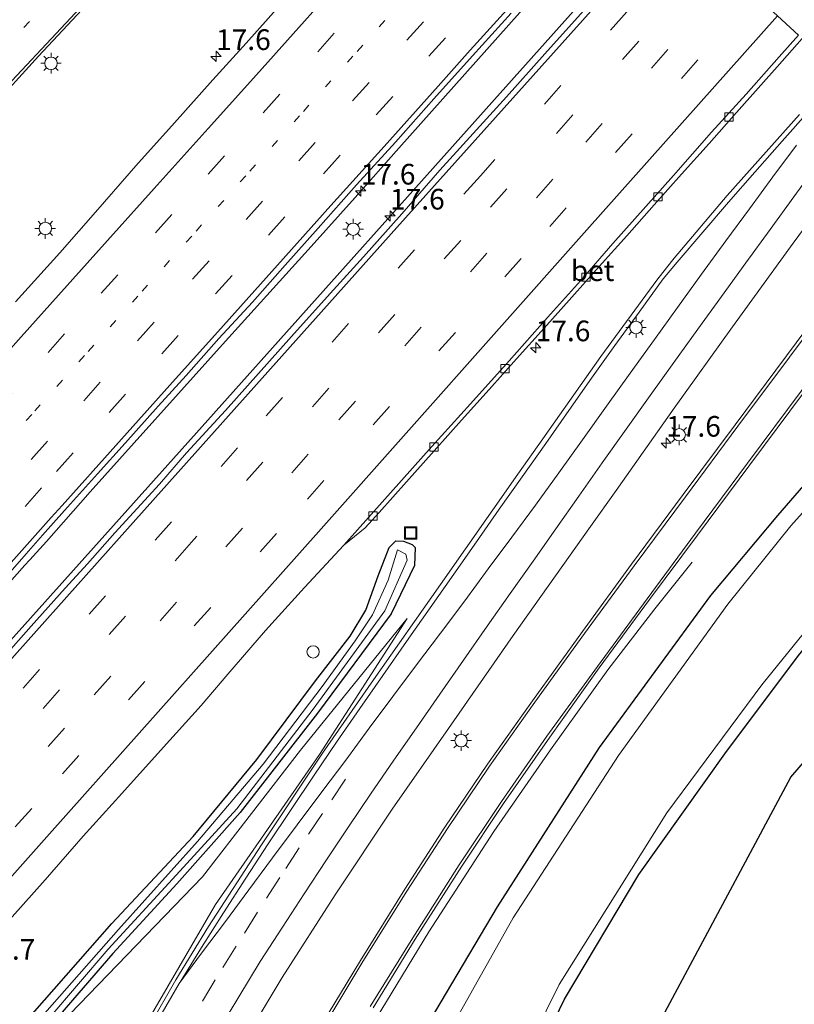
# Model space of a CAD drawing. Units: metres. Extents: x 100000 to 107421, y 468750 to 475003.
# Drawn here: x 105354 to 105448, y 472844 to 472964 of the extents above; entities that cross this region are included whole.
import ezdxf
from ezdxf.enums import TextEntityAlignment as Align

# ---------------------------------------------------------------- set-up
doc = ezdxf.new("R2010")
doc.units = ezdxf.units.M
doc.linetypes.add('VW-1-3_STREEP', pattern=[4, 1, -3])
doc.linetypes.add('VW-3-9_STREEP', pattern=[12, 3, -9])
doc.layers.get('0').update_dxf_attribs({"lineweight": 25})
for name, color, linetype, lineweight in [('B-ME-AM-KILOMETR-S-B1', 7, 'Continuous', 18), ('B-ME-BV-GELEIDECONSTRUCTIE-GELEIDERAIL-L-B1', 213, 'BV-GELEIDERAIL', 18), ('B-ME-GW-KRUINLIJN-L-B1', 93, 'Continuous', 18), ('B-ME-GW-TEENLIJN-L-B1', 93, 'Continuous', 18), ('B-ME-IE-GRASLAND-GV-B6', 93, 'Continuous', 18), ('B-ME-IE-GRONDWERKLIJN-GROND_INGERICHT-GV-B6', 253, 'Continuous', 18), ('B-ME-IE-HULPGEOMETRIE-L-B1', 53, 'Continuous', 18), ('B-ME-IE-INRICHTINGSELEMENT-S-B1', 253, 'Continuous', 18), ('B-ME-IE-MEUBILAIR_WEGMEUBILAIR-LICHTMAST-S-B1', 8, 'Continuous', 18), ('B-ME-OG-WATER-GV-B6', 153, 'Continuous', 18), ('B-ME-VH-VERH_SOORT-BETON-OVERIG-GV-B6', 8, 'IE-TERREINAFSCHEIDING-NATUURLIJK-HOUTWAL', 18), ('B-ME-VH-VERH_SOORT-BITUMEN-GV-B6', 8, 'IE-TERREINAFSCHEIDING-NATUURLIJK-HOUTWAL', 18), ('B-ME-VV-KOLK-S-B1', 8, 'Continuous', 18), ('B-ME-VW-MARKERING-13STREEP-045-L-B1', 255, 'VW-1-3_STREEP', 18), ('B-ME-VW-MARKERING-39STREEP-015-L-B1', 255, 'VW-3-9_STREEP', 18), ('B-ME-VW-MARKERING-STREEP-015-L-B1', 7, 'Continuous', 18)]:
    doc.layers.add(name, color=color, linetype=linetype, lineweight=lineweight)
doc.layers.add('B-ME-GW-INSTEEKWATERGANG-L-B1', color=10, linetype='Continuous')
doc.layers.add('B-ME-KG-KADASTRAAL-OPNAMEDTMGRENS-L-B1', color=10, linetype='Continuous')
doc.styles.add('NLCS-ISO', font='NLCS-ISO.TTF')
doc.linetypes.add('BV-GELEIDERAIL', pattern='A,10,-3,[108,NLCS.SHX,S=1,R=0,X=0,Y=0],-3', length=16)
doc.linetypes.add('IE-TERREINAFSCHEIDING-NATUURLIJK-HOUTWAL', pattern='A,7,-1.5,[67,NLCS.SHX,S=0.75,R=45,X=0,Y=0],-1.5,7,-1.5,[70,NLCS.SHX,S=0.75,R=0,X=0,Y=0],-1.5', length=20)

# ---------------------------------------------------------------- blocks, each defined once
blk = doc.blocks.new('hecto')
for p, q in [((0, 0.625), (-0.625, 0)), ((0, -0.625), (0, 0.625)), ((-0.625, 0), (0.625, 0)), ((0.625, 0), (0, -0.625))]:
    blk.add_line(p, q)
blk = doc.blocks.new('lantaarnpaal')
for p, q in [((0, 0.75), (0, 1.25)), ((-0.75, 0), (-1.25, 0)), ((-0.88, 0.88), (-0.53, 0.53)), ((0.53, 0.53), (0.88, 0.88)), ((0.75, 0), (1.25, 0)), ((-0.53, -0.53), (-0.88, -0.88)), ((0, -0.75), (0, -1.25)), ((0.53, -0.53), (0.88, -0.88))]:
    blk.add_line(p, q)
blk.add_circle((0, 0), 0.75)
blk = doc.blocks.new('kolk')
blk.add_lwpolyline([(-0.5, -0.5), (0.5, -0.5), (0.5, 0.5), (-0.5, 0.5)], close=True)
blk = doc.blocks.new('dtb')
blk.add_circle((0, 0), 0.75)
blk = doc.blocks.new('put')
for p, q in [((0.75, 0.75), (-0.75, 0.75)), ((-0.75, 0.75), (-0.75, -0.75)), ((0.75, -0.75), (0.75, 0.75)), ((-0.75, -0.75), (0.75, -0.75))]:
    blk.add_line(p, q)
blk.add_lwpolyline([(-0.625, 0.625), (0.625, 0.625), (0.625, -0.625), (-0.625, -0.625)], close=True)

msp = doc.modelspace()

# ---------------------------------------------------------------- linework, layer by layer
at = {"layer": 'B-ME-BV-GELEIDECONSTRUCTIE-GELEIDERAIL-L-B1'}
for points in [[(105181.6095, 472696.6931, -2.6467), (105197.6124, 472714.6137, -2.6589), (105226.1296, 472746.5784, -2.6683), (105257.97, 472782.0696, -2.6705), (105288.144, 472815.8722, -2.691), (105317.583, 472848.4828, -2.663), (105349.0568, 472883.7128, -2.6924), (105376.488, 472914.3037, -2.703), (105403.028, 472944.0148, -2.706), (105432.3209, 472976.8192, -2.6909)], [(105306.934, 472843.86, -2.825), (105312.273, 472849.819, -2.821), (105317.608, 472855.781, -2.824), (105322.949, 472861.737, -2.816), (105328.287, 472867.695, -2.814), (105333.615, 472873.662, -2.824), (105338.955, 472879.619, -2.819), (105344.299, 472885.573, -2.807), (105349.642, 472891.527, -2.798), (105354.98, 472897.485, -2.794), (105355.582, 472898.158, -2.795), (105357.596, 472900.381, -2.805), (105362.906, 472906.365, -2.8), (105368.248, 472912.32, -2.811), (105373.592, 472918.273, -2.813), (105378.933, 472924.229, -2.808), (105384.303, 472930.159, -2.824), (105389.671, 472936.091, -2.823), (105395, 472942.057, -2.832), (105400.321, 472948.032, -2.827), (105405.652, 472953.997, -2.83), (105410.981, 472959.963, -2.828), (105416.308, 472965.931, -2.825)], [(105360.9002, 472744.6665, -1.8585), (105361.304, 472746.565, -1.843), (105364.22, 472760.903, -2.05), (105367.443, 472773.752, -2.232), (105371.408, 472786.474, -2.377), (105376.308, 472800.177, -2.574), (105382.031, 472813.562, -2.722), (105389.107, 472827.844, -2.861), (105394.947, 472838.24, -2.91), (105403.947, 472853.064, -3.036), (105411.824, 472865.233, -3.113), (105418.659, 472875.11, -3.224), (105425.639, 472884.807, -3.313), (105431.339, 472892.214, -3.701), (105435.827, 472897.86, -4.244)]]:
    msp.add_polyline3d(points, dxfattribs=at)
at = {"layer": 'B-ME-GW-INSTEEKWATERGANG-L-B1'}
for points in [[(105359.796, 472541.404, -4.486), (105364.012, 472555.274, -4.299), (105365.457, 472565.263, -4.219), (105366.925, 472588.052, -4.302), (105366.12, 472629.248, -4.293), (105365.271, 472670.109, -4.434), (105364.762, 472700.83, -4.54), (105364.599, 472718.113, -4.358), (105365.801, 472726.017, -4.416), (105371.859, 472750.381, -4.714), (105377.448, 472772.005, -4.612), (105386.247, 472797.598, -4.819), (105395.834, 472823.284, -4.856), (105401.94, 472838.747, -4.53), (105412.249, 472856.094, -4.659), (105424.618, 472875.41, -4.56), (105438.087, 472893.821, -4.511), (105446.22, 472903.497, -4.822), (105475.4, 472937.139, -4.542)], [(105370.146, 472532.385, -5.074), (105372.131, 472536.614, -5.07), (105376.341, 472548.025, -5.107), (105378.308, 472557.736, -5.032), (105379.658, 472573.916, -5.104), (105380.229, 472590.312, -4.815), (105380.092, 472595.35, -4.833), (105378.942, 472637.556, -4.982), (105377.62, 472685.991, -5.103), (105376.714, 472708.689, -5.207), (105376.745, 472716.298, -5.118), (105378.116, 472725.287, -5.107), (105381.618, 472738.515, -5.179), (105388.732, 472762.946, -5.206), (105395.45, 472784.041, -4.994), (105403.872, 472807.902, -5.116), (105410.713, 472824.965, -4.951), (105420.368, 472844.9, -4.958), (105429.401, 472860.005, -5.092), (105439.994, 472874.907, -4.934), (105448.896, 472886.748, -4.861), (105458.782, 472898.605, -4.864), (105485.149, 472928.157, -4.811)], [(105355.916, 472843.133, -4.677), (105365.533, 472854.093, -4.646), (105375.401, 472864.628, -4.707), (105383.1, 472873.971, -4.681), (105390.211, 472883.472, -4.705), (105394.396, 472888.903, -4.622), (105396.321, 472892.051, -4.64), (105397.809, 472896.196, -4.603), (105399.132, 472899.647, -4.578), (105399.161, 472899.669, -4.576), (105399.952, 472900.461, -4.582), (105400.854, 472900.414, -4.639), (105401.931, 472900.018, -4.696), (105402.28, 472899.632, -4.674), (105402.194, 472897.436, -4.647), (105399.382, 472891.604, -4.651), (105390.451, 472879.564, -4.758), (105381.06, 472867.549, -4.766), (105373.387, 472858.89, -4.799), (105365.645, 472850.437, -4.794), (105358.472, 472842.145, -4.821)]]:
    msp.add_polyline3d(points, dxfattribs=at)
at = {"layer": 'B-ME-GW-KRUINLIJN-L-B1'}
msp.add_polyline3d([(105401.316, 472891.02, -4.109), (105390.674, 472874.562, -3.992), (105378.075, 472856.397, -3.795), (105367.89, 472838.897, -3.607), (105355.649, 472820.523, -3.552), (105350.343, 472803.457, -3.504), (105343.379, 472783.226, -3.142), (105338.955, 472763.877, -2.749), (105334.226, 472742.321, -2.594), (105332.503, 472725.263, -2.343), (105332.3, 472702.711, -2.106), (105331.999, 472677.398, -1.747), (105332.11, 472642.643, -1.134), (105331.338, 472636.581, -1.05), (105331.182, 472627.884, -0.85), (105331.367, 472621.805, -0.635)], dxfattribs=at)
at = {"layer": 'B-ME-GW-TEENLIJN-L-B1'}
msp.add_polyline3d([(105401.316, 472891.02, -4.109), (105388.405, 472875.08, -4.204), (105376.497, 472859.73, -4.226), (105359.319, 472841.946, -4.279), (105348.441, 472825.182, -4.329), (105337.049, 472806.84, -4.264), (105326.785, 472790.615, -4.209), (105312.741, 472765.641, -4.277), (105310.201, 472748.142, -4.24), (105308.099, 472726.67, -4.201), (105306.232, 472707.2, -4.075), (105306.228, 472680.803, -3.635), (105299.736, 472670.849, -3.557)], dxfattribs=at)
at = {"layer": 'B-ME-IE-GRASLAND-GV-B6'}
for points in [[(105266.2492, 472885.3247, -3.3954), (105270.6075, 472887.7759, -3.4213), (105274.9268, 472890.2947, -3.4569), (105279.228, 472892.8456, -3.4982), (105283.4776, 472895.485, -3.541), (105287.6235, 472898.2176, -3.5768), (105291.8069, 472900.9584, -3.6145), (105295.9082, 472903.818, -3.6495), (105300.0127, 472906.6736, -3.6893), (105304.0465, 472909.6321, -3.7064), (105307.9961, 472912.6409, -3.7182), (105311.9277, 472915.7305, -3.7394), (105315.7974, 472918.8972, -3.7458), (105323.4201, 472925.3765, -3.7678), (105330.7365, 472932.0814, -3.7783), (105337.8687, 472939.0598, -3.8159), (105344.8417, 472946.2282, -3.8678), (105351.6974, 472953.5082, -3.8813), (105353.095, 472955.245, -3.835), (105356.66, 472959.161, -3.867), (105363.67, 472966.7, -3.853)], [(105385.8, 472965.213, -3.913), (105381.792, 472960.749, -3.918), (105377.772, 472956.293, -3.92), (105373.118, 472951.065, -3.916), (105368.42, 472945.876, -3.917), (105363.831, 472940.59, -3.924), (105359.216, 472935.325, -3.911), (105353.863, 472929.381, -3.912)], [(105422.672, 472964.669, -3.403), (105417.996, 472959.459, -3.401), (105413.333, 472954.239, -3.405), (105409.309, 472949.787, -3.41), (105405.279, 472945.342, -3.416), (105400.669, 472940.074, -3.408), (105396.005, 472934.855, -3.408), (105391.977, 472930.408, -3.401), (105387.305, 472925.195, -3.413), (105383.293, 472920.733, -3.408), (105379.309, 472916.245, -3.412), (105374.576, 472911.087, -3.413), (105371.295, 472907.314, -3.408), (105365.899, 472901.407, -3.416), (105362.575, 472897.672, -3.407), (105359.874, 472894.721, -3.401), (105355.773, 472890.111, -3.393), (105351.125, 472884.876, -3.413)], [(105351.203, 472894.401, -3.503), (105355.134, 472898.885, -3.501), (105357.125, 472901.129, -3.495), (105359.783, 472904.118, -3.493), (105363.799, 472908.579, -3.502), (105367.144, 472912.294, -3.522), (105371.159, 472916.753, -3.52), (105374.52, 472920.455, -3.514), (105378.51, 472924.937, -3.523), (105382.562, 472929.362, -3.501), (105386.535, 472933.858, -3.519), (105390.54, 472938.326, -3.521), (105395.185, 472943.562, -3.525), (105399.879, 472948.756, -3.529), (105404.538, 472953.98, -3.539), (105409.21, 472959.191, -3.525), (105413.917, 472964.373, -3.526)], [(105352.127, 472853.394, -3.913), (105357.441, 472859.374, -3.919), (105362.05, 472864.643, -3.911), (105366.743, 472869.836, -3.918), (105371.409, 472875.054, -3.92), (105376.336, 472880.499, -3.916), (105379.593, 472884.294, -3.905), (105384.164, 472889.597, -3.899), (105388.859, 472894.789, -3.905), (105393.636, 472899.908, -3.911), (105396.233, 472902.011, -3.948), (105397.906, 472903.867, -3.905), (105401.24, 472907.594, -3.916), (105404.566, 472911.328, -3.932), (105407.908, 472915.045, -3.94), (105411.24, 472918.773, -3.949), (105414.574, 472922.5, -3.952), (105417.913, 472926.222, -3.941), (105421.248, 472929.947, -3.947), (105424.582, 472933.673, -3.953), (105427.909, 472937.405, -3.958), (105431.24, 472941.134, -3.96), (105434.566, 472944.867, -3.957), (105437.892, 472948.601, -3.96), (105441.219, 472952.334, -3.949), (105444.501, 472955.994, -3.949), (105446.155, 472957.868, -3.941), (105449.183, 472961.288, -3.934)], [(105448.832, 472952.094, -3.9), (105440.082, 472942.292, -3.86), (105433.662, 472934.673, -3.824), (105432.744, 472933.507, -3.824), (105431.555, 472932.018, -3.82), (105424.787, 472922.777, -3.815), (105417.736, 472912.811, -3.835), (105414.72, 472908.509, -3.833), (105405.363, 472895.138, -3.835), (105397.234, 472883.59, -3.835), (105391.049, 472874.725, -3.782), (105383.65, 472863.605, -3.706), (105377.247, 472853.704, -3.643), (105373.275, 472847.25, -3.582), (105366.886, 472836.109, -3.431)], [(105382.526, 472841.472, -4.016), (105386.163, 472847.55, -4.042), (105392.572, 472857.562, -4.058), (105399.494, 472867.929, -4.073), (105406.316, 472877.702, -4.085), (105414.168, 472888.979, -4.091), (105423.513, 472902.182, -4.091), (105426.636, 472906.558, -4.079), (105433.674, 472916.501, -4.077), (105440.729, 472926.388, -4.086), (105448.098, 472936.511, -4.1), (105455.145, 472946.059, -4.094)], [(105397.203, 472843.881, -3.756), (105402.27, 472852.182, -3.793), (105407.935, 472861.038, -3.832), (105413.002, 472868.64, -3.875), (105418.596, 472876.654, -3.948), (105424.556, 472885.04, -4.037), (105430.686, 472893.336, -4.098), (105436.494, 472901.147, -4.145), (105442.832, 472909.645, -4.191), (105449.323, 472918.381, -4.194), (105455.859, 472927.131, -4.208), (105463.543, 472937.434, -4.173), (105468.269, 472943.707, -4.158), (105475.4, 472937.139, -4.542), (105446.22, 472903.497, -4.822), (105438.087, 472893.821, -4.511), (105424.618, 472875.41, -4.56), (105412.249, 472856.094, -4.659), (105401.94, 472838.747, -4.53)], [(105365.271, 472670.109, -4.434), (105364.762, 472700.83, -4.54), (105364.599, 472718.113, -4.358), (105365.801, 472726.017, -4.416), (105371.859, 472750.381, -4.714), (105377.448, 472772.005, -4.612), (105386.247, 472797.598, -4.819), (105395.834, 472823.284, -4.856), (105401.94, 472838.747, -4.53), (105412.249, 472856.094, -4.659), (105424.618, 472875.41, -4.56), (105438.087, 472893.821, -4.511), (105446.22, 472903.497, -4.822), (105475.4, 472937.139, -4.542), (105477.445, 472935.255, -6.09)], [(105477.445, 472935.255, -6.09), (105475.014, 472932.59, -6.093), (105447.794, 472902.275, -6.234), (105440.156, 472892.764, -6.246), (105426.906, 472874.417, -6.249), (105414.143, 472854.764, -6.257), (105404.309, 472837.243, -6.243), (105397.857, 472822.337, -6.242), (105388.273, 472797.076, -6.256), (105380.149, 472770.92, -6.252), (105374.555, 472750.021, -6.241), (105368.402, 472725.197, -6.255), (105367.546, 472717.843, -6.253), (105367.844, 472700.194, -6.24), (105368.469, 472670.207, -6.208)], [(105453.25, 472930.894, -4.082), (105447.281, 472922.851, -4.077), (105441.059, 472914.479, -4.061), (105434.747, 472906.042, -4.03), (105428.503, 472897.613, -3.983), (105422.548, 472889.462, -3.941), (105416.482, 472881.046, -3.857), (105411.056, 472873.396, -3.785), (105405.856, 472865.76, -3.727), (105401.026, 472858.23, -3.695), (105395.637, 472849.616, -3.634), (105390.94, 472841.808, -3.576)], [(105408.595, 472824.136, -6.176), (105419.742, 472846.691, -6.162), (105432.786, 472867.495, -6.201), (105444.301, 472883.005, -6.202), (105457.398, 472899.21, -6.218), (105482.094, 472927.356, -6.217), (105483.874, 472929.333, -6.218), (105485.149, 472928.157, -4.811), (105458.782, 472898.605, -4.864), (105448.896, 472886.748, -4.861), (105439.994, 472874.907, -4.934), (105429.401, 472860.005, -5.092), (105420.368, 472844.9, -4.958), (105410.713, 472824.965, -4.951)], [(105358.472, 472842.145, -4.821), (105365.645, 472850.437, -4.794), (105373.387, 472858.89, -4.799), (105381.06, 472867.549, -4.766), (105390.451, 472879.564, -4.758), (105399.382, 472891.604, -4.651), (105402.194, 472897.436, -4.647), (105402.28, 472899.632, -4.674), (105401.931, 472900.018, -4.696), (105400.854, 472900.414, -4.639), (105399.952, 472900.461, -4.582), (105399.161, 472899.669, -4.576), (105399.132, 472899.647, -4.578), (105397.809, 472896.196, -4.603), (105396.321, 472892.051, -4.64), (105394.396, 472888.903, -4.622), (105390.211, 472883.472, -4.705), (105383.1, 472873.971, -4.681), (105375.401, 472864.628, -4.707), (105365.533, 472854.093, -4.646), (105355.916, 472843.133, -4.677)], [(105355.916, 472843.133, -4.677), (105365.533, 472854.093, -4.646), (105375.401, 472864.628, -4.707), (105383.1, 472873.971, -4.681), (105390.211, 472883.472, -4.705), (105394.396, 472888.903, -4.622), (105396.321, 472892.051, -4.64), (105397.809, 472896.196, -4.603), (105399.132, 472899.647, -4.578), (105399.161, 472899.669, -4.576), (105399.952, 472900.461, -4.582), (105400.854, 472900.414, -4.639), (105401.931, 472900.018, -4.696), (105402.28, 472899.632, -4.674)], [(105402.28, 472899.632, -4.674), (105402.194, 472897.436, -4.647), (105399.382, 472891.604, -4.651), (105390.451, 472879.564, -4.758), (105381.06, 472867.549, -4.766), (105373.387, 472858.89, -4.799), (105365.645, 472850.437, -4.794), (105358.472, 472842.145, -4.821)], [(105401.138, 472898.846, -5.276), (105400.126, 472899.342, -5.295), (105398.999, 472895.682, -5.271), (105397.103, 472891.486, -5.255), (105395.008, 472888.326, -5.251), (105391.012, 472882.784, -5.216), (105383.875, 472873.37, -5.201), (105375.9, 472864.023, -5.222), (105366.328, 472853.357, -5.176), (105356.801, 472842.523, -5.203)], [(105357.904, 472842.563, -5.162), (105365.103, 472850.966, -5.132), (105372.898, 472859.437, -5.154), (105380.683, 472867.986, -5.16), (105389.916, 472880.051, -5.123), (105398.593, 472891.96, -5.211), (105401.32, 472898.108, -5.244), (105401.138, 472898.846, -5.276)], [(105331.999, 472677.398, -1.747), (105332.3, 472702.711, -2.106), (105332.503, 472725.263, -2.343), (105334.226, 472742.321, -2.594), (105338.955, 472763.877, -2.749), (105343.379, 472783.226, -3.142), (105350.343, 472803.457, -3.504), (105355.649, 472820.523, -3.552), (105367.89, 472838.897, -3.607), (105378.075, 472856.397, -3.795), (105390.674, 472874.562, -3.992), (105401.316, 472891.02, -4.109), (105388.405, 472875.08, -4.204), (105376.497, 472859.73, -4.226), (105359.319, 472841.946, -4.279), (105348.441, 472825.182, -4.329), (105337.049, 472806.84, -4.264), (105326.785, 472790.615, -4.209), (105312.741, 472765.641, -4.277), (105310.201, 472748.142, -4.24), (105308.099, 472726.67, -4.201), (105306.232, 472707.2, -4.075), (105306.228, 472680.803, -3.635)], [(105306.228, 472680.803, -3.635), (105306.232, 472707.2, -4.075), (105308.099, 472726.67, -4.201), (105310.201, 472748.142, -4.24), (105312.741, 472765.641, -4.277), (105326.785, 472790.615, -4.209), (105337.049, 472806.84, -4.264), (105348.441, 472825.182, -4.329), (105359.319, 472841.946, -4.279), (105376.497, 472859.73, -4.226), (105388.405, 472875.08, -4.204), (105401.316, 472891.02, -4.109), (105390.674, 472874.562, -3.992), (105378.075, 472856.397, -3.795), (105367.89, 472838.897, -3.607), (105355.649, 472820.523, -3.552), (105350.343, 472803.457, -3.504), (105343.379, 472783.226, -3.142), (105338.955, 472763.877, -2.749), (105334.226, 472742.321, -2.594), (105332.503, 472725.263, -2.343), (105332.3, 472702.711, -2.106), (105331.999, 472677.398, -1.747)]]:
    msp.add_polyline3d(points, dxfattribs=at)
at = {"layer": 'B-ME-IE-GRONDWERKLIJN-GROND_INGERICHT-GV-B6'}
msp.add_polyline3d([(105491.475, 472922.385, -4.807), (105447.8, 472871.798, -4.84), (105422.818, 472825.117, -4.84), (105399.798, 472756.557, -5.022), (105395.549, 472759.896, -5.1), (105394.231, 472759.679, -5.107), (105388.732, 472762.946, -5.206), (105395.45, 472784.041, -4.994), (105403.872, 472807.902, -5.116), (105410.713, 472824.965, -4.951), (105420.368, 472844.9, -4.958), (105429.401, 472860.005, -5.092), (105439.994, 472874.907, -4.934), (105448.896, 472886.748, -4.861), (105458.782, 472898.605, -4.864), (105485.149, 472928.157, -4.811), (105491.475, 472922.385, -4.807)], dxfattribs=at)
at = {"layer": 'B-ME-IE-HULPGEOMETRIE-L-B1'}
msp.add_polyline3d([(105376.438, 473028.295, -4.751), (105378.235, 473026.641, -5.878), (105378.307, 473026.571, -6.2), (105383.552, 473021.742, -6.2), (105383.626, 473021.674, -5.903), (105385.139, 473020.281, -4.6), (105392.54, 473013.463, -4.181), (105395.022, 473011.177, -4.081), (105397.492, 473008.901, -4.001), (105399.924, 473006.661, -3.91), (105400.245, 473006.366, -3.896), (105412.697, 472994.896, -3.913), (105415.101, 472992.681, -3.821), (105417.813, 472990.183, -3.729), (105420.419, 472987.783, -3.631), (105423.057, 472985.353, -3.559), (105425.454, 472983.145, -3.495), (105427.848, 472980.939, -3.52), (105428.292, 472980.53, -3.537), (105432.966, 472976.225, -3.425), (105448.718, 472961.716, -3.927)], dxfattribs=at)
at = {"layer": 'B-ME-KG-KADASTRAAL-OPNAMEDTMGRENS-L-B1'}
msp.add_polyline3d([(105377.61, 472525.829, -5.053), (105385.167, 472538.707, -4.84), (105388.801, 472564.153, -4.84), (105390.143, 472586.186, -4.833), (105387.936, 472715.251, -4.84), (105398.139, 472751.433, -5.232), (105398.664, 472753.055, -6.309), (105399.25, 472754.866, -6.31), (105399.798, 472756.557, -5.022), (105422.818, 472825.117, -4.84), (105447.8, 472871.798, -4.84), (105491.475, 472922.385, -4.807)], dxfattribs=at)
at = {"layer": 'B-ME-OG-WATER-GV-B6'}
for points in [[(105368.469, 472670.207, -6.208), (105367.844, 472700.194, -6.24), (105367.546, 472717.843, -6.253), (105368.402, 472725.197, -6.255), (105374.555, 472750.021, -6.241), (105380.149, 472770.92, -6.252), (105388.273, 472797.076, -6.256), (105397.857, 472822.337, -6.242), (105404.309, 472837.243, -6.243), (105414.143, 472854.764, -6.257), (105426.906, 472874.417, -6.249), (105440.156, 472892.764, -6.246), (105447.794, 472902.275, -6.234), (105475.014, 472932.59, -6.093), (105477.445, 472935.255, -6.09), (105483.874, 472929.333, -6.218)], [(105483.874, 472929.333, -6.218), (105482.094, 472927.356, -6.217), (105457.398, 472899.21, -6.218), (105444.301, 472883.005, -6.202), (105432.786, 472867.495, -6.201), (105419.742, 472846.691, -6.162), (105408.595, 472824.136, -6.176), (105400.943, 472804.31, -6.215), (105394.096, 472784.777, -6.162), (105381.459, 472741.978, -6.203), (105377.273, 472726.277, -6.17), (105375.831, 472718.816, -6.176), (105375.848, 472710.991, -6.2), (105376.911, 472665.992, -6.214)], [(105356.801, 472842.523, -5.203), (105366.328, 472853.357, -5.176), (105375.9, 472864.023, -5.222), (105383.875, 472873.37, -5.201), (105391.012, 472882.784, -5.216), (105395.008, 472888.326, -5.251), (105397.103, 472891.486, -5.255), (105398.999, 472895.682, -5.271), (105400.126, 472899.342, -5.295), (105401.138, 472898.846, -5.276)], [(105401.138, 472898.846, -5.276), (105401.32, 472898.108, -5.244), (105398.593, 472891.96, -5.211), (105389.916, 472880.051, -5.123), (105380.683, 472867.986, -5.16), (105372.898, 472859.437, -5.154), (105365.103, 472850.966, -5.132), (105357.904, 472842.563, -5.162)]]:
    msp.add_polyline3d(points, dxfattribs=at)
at = {"layer": 'B-ME-VH-VERH_SOORT-BETON-OVERIG-GV-B6'}
msp.add_polyline3d([(105449.183, 472961.288, -3.934), (105446.155, 472957.868, -3.941), (105444.501, 472955.994, -3.949), (105441.219, 472952.334, -3.949), (105437.892, 472948.601, -3.96), (105434.566, 472944.867, -3.957), (105431.24, 472941.134, -3.96), (105427.909, 472937.405, -3.958), (105424.582, 472933.673, -3.953), (105421.248, 472929.947, -3.947), (105417.913, 472926.222, -3.941), (105414.574, 472922.5, -3.952), (105411.24, 472918.773, -3.949), (105407.908, 472915.045, -3.94), (105404.566, 472911.328, -3.932), (105401.24, 472907.594, -3.916), (105397.906, 472903.867, -3.905), (105396.233, 472902.011, -3.948), (105393.636, 472899.908, -3.911), (105398.295, 472905.137, -3.908), (105404.288, 472911.852, -3.922), (105408.982, 472917.044, -3.907), (105413.667, 472922.246, -3.925), (105418.313, 472927.482, -3.925), (105422.313, 472931.955, -3.925), (105426.25, 472936.483, -3.917), (105430.243, 472940.963, -3.942), (105433.565, 472944.7, -3.942), (105438.206, 472949.94, -3.936), (105442.395, 472954.574, -3.927), (105446.375, 472959.064, -3.922), (105448.718, 472961.716, -3.927)], dxfattribs=at)
at = {"layer": 'B-ME-VH-VERH_SOORT-BITUMEN-GV-B6'}
for points in [[(105448.718, 472961.716, -3.927), (105432.966, 472976.225, -3.425), (105433.369, 472976.679, -3.426), (105438.061, 472981.874, -3.414), (105441.414, 472985.583, -3.414), (105444.776, 472989.283, -3.433), (105448.118, 472993.001, -3.438), (105452.783, 472998.221, -3.421)], [(105432.966, 472976.225, -3.425), (105448.718, 472961.716, -3.927), (105446.375, 472959.064, -3.922), (105442.395, 472954.574, -3.927), (105438.206, 472949.94, -3.936), (105433.565, 472944.7, -3.942), (105430.243, 472940.963, -3.942), (105426.25, 472936.483, -3.917), (105422.313, 472931.955, -3.925), (105418.313, 472927.482, -3.925), (105413.667, 472922.246, -3.925), (105408.982, 472917.044, -3.907), (105404.288, 472911.852, -3.922), (105398.295, 472905.137, -3.908), (105393.636, 472899.908, -3.911), (105388.859, 472894.789, -3.905), (105384.164, 472889.597, -3.899), (105379.593, 472884.294, -3.905), (105376.336, 472880.499, -3.916), (105371.409, 472875.054, -3.92), (105366.743, 472869.836, -3.918), (105362.05, 472864.643, -3.911), (105357.441, 472859.374, -3.919), (105352.127, 472853.394, -3.913)], [(105363.67, 472966.7, -3.853), (105356.66, 472959.161, -3.867), (105353.095, 472955.245, -3.835), (105351.6974, 472953.5082, -3.8813), (105344.8417, 472946.2282, -3.8678), (105337.8687, 472939.0598, -3.8159), (105330.7365, 472932.0814, -3.7783), (105323.4201, 472925.3765, -3.7678), (105315.7974, 472918.8972, -3.7458), (105311.9277, 472915.7305, -3.7394), (105307.9961, 472912.6409, -3.7182), (105304.0465, 472909.6321, -3.7064), (105300.0127, 472906.6736, -3.6893), (105295.9082, 472903.818, -3.6495), (105291.8069, 472900.9584, -3.6145), (105287.6235, 472898.2176, -3.5768), (105283.4776, 472895.485, -3.541), (105279.228, 472892.8456, -3.4982), (105274.9268, 472890.2947, -3.4569), (105270.6075, 472887.7759, -3.4213), (105266.2492, 472885.3247, -3.3954)], [(105353.863, 472929.381, -3.912), (105359.216, 472935.325, -3.911), (105363.831, 472940.59, -3.924), (105368.42, 472945.876, -3.917), (105373.118, 472951.065, -3.916), (105377.772, 472956.293, -3.92), (105381.792, 472960.749, -3.918), (105385.8, 472965.213, -3.913)], [(105351.125, 472884.876, -3.413), (105355.773, 472890.111, -3.393), (105359.874, 472894.721, -3.401), (105362.575, 472897.672, -3.407), (105365.899, 472901.407, -3.416), (105371.295, 472907.314, -3.408), (105374.576, 472911.087, -3.413), (105379.309, 472916.245, -3.412), (105383.293, 472920.733, -3.408), (105387.305, 472925.195, -3.413), (105391.977, 472930.408, -3.401), (105396.005, 472934.855, -3.408), (105400.669, 472940.074, -3.408), (105405.279, 472945.342, -3.416), (105409.309, 472949.787, -3.41), (105413.333, 472954.239, -3.405), (105417.996, 472959.459, -3.401), (105422.672, 472964.669, -3.403)], [(105413.917, 472964.373, -3.526), (105409.21, 472959.191, -3.525), (105404.538, 472953.98, -3.539), (105399.879, 472948.756, -3.529), (105395.185, 472943.562, -3.525), (105390.54, 472938.326, -3.521), (105386.535, 472933.858, -3.519), (105382.562, 472929.362, -3.501), (105378.51, 472924.937, -3.523), (105374.52, 472920.455, -3.514), (105371.159, 472916.753, -3.52), (105367.144, 472912.294, -3.522), (105363.799, 472908.579, -3.502), (105359.783, 472904.118, -3.493), (105357.125, 472901.129, -3.495), (105355.134, 472898.885, -3.501), (105351.203, 472894.401, -3.503)], [(105366.886, 472836.109, -3.431), (105373.275, 472847.25, -3.582), (105377.247, 472853.704, -3.643), (105383.65, 472863.605, -3.706), (105391.049, 472874.725, -3.782), (105397.234, 472883.59, -3.835), (105405.363, 472895.138, -3.835), (105414.72, 472908.509, -3.833), (105417.736, 472912.811, -3.835), (105424.787, 472922.777, -3.815), (105431.555, 472932.018, -3.82), (105432.744, 472933.507, -3.824), (105433.662, 472934.673, -3.824), (105440.082, 472942.292, -3.86), (105448.832, 472952.094, -3.9)], [(105455.145, 472946.059, -4.094), (105448.098, 472936.511, -4.1), (105440.729, 472926.388, -4.086), (105433.674, 472916.501, -4.077), (105426.636, 472906.558, -4.079), (105423.513, 472902.182, -4.091), (105414.168, 472888.979, -4.091), (105406.316, 472877.702, -4.085), (105399.494, 472867.929, -4.073), (105392.572, 472857.562, -4.058), (105386.163, 472847.55, -4.042), (105382.526, 472841.472, -4.016)], [(105390.94, 472841.808, -3.576), (105395.637, 472849.616, -3.634), (105401.026, 472858.23, -3.695), (105405.856, 472865.76, -3.727), (105411.056, 472873.396, -3.785), (105416.482, 472881.046, -3.857), (105422.548, 472889.462, -3.941), (105428.503, 472897.613, -3.983), (105434.747, 472906.042, -4.03), (105441.059, 472914.479, -4.061), (105447.281, 472922.851, -4.077), (105453.25, 472930.894, -4.082)], [(105449.323, 472918.381, -4.194), (105442.832, 472909.645, -4.191), (105436.494, 472901.147, -4.145), (105430.686, 472893.336, -4.098), (105424.556, 472885.04, -4.037), (105418.596, 472876.654, -3.948), (105413.002, 472868.64, -3.875), (105407.935, 472861.038, -3.832), (105402.27, 472852.182, -3.793), (105397.203, 472843.881, -3.756)]]:
    msp.add_polyline3d(points, dxfattribs=at)
at = {"layer": 'B-ME-VW-MARKERING-13STREEP-045-L-B1'}
for points in [[(105350.3065, 472957.8484, -3.9324), (105352.117, 472959.724, -3.934), (105358.629, 472966.666, -3.972), (105361.287, 472969.513, -3.96), (105368.082, 472976.85, -3.969), (105374.738, 472984.08, -4.005), (105378.763, 472988.461, -3.995), (105385.298, 472995.583, -3.981), (105391.981, 473002.887, -3.987), (105397.492, 473008.901, -4.001)], [(105420.419, 472987.783, -3.631), (105414.274, 472980.936, -3.632), (105407.747, 472973.67, -3.626), (105401.275, 472966.44, -3.643), (105394.742, 472959.172, -3.651), (105388.278, 472951.937, -3.649), (105381.754, 472944.672, -3.636), (105375.204, 472937.374, -3.638), (105368.681, 472930.098, -3.635), (105362.2, 472922.878, -3.634), (105355.818, 472915.751, -3.631), (105349.342, 472908.526, -3.628), (105342.827, 472901.253, -3.63), (105336.387, 472894.062, -3.637), (105330.032, 472886.957, -3.647), (105323.569, 472879.742, -3.647), (105317.061, 472872.466, -3.665), (105310.528, 472865.198, -3.67), (105304.021, 472857.937, -3.673), (105297.574, 472850.712, -3.672), (105291.151, 472843.528, -3.681)]]:
    msp.add_polyline3d(points, dxfattribs=at)
at = {"layer": 'B-ME-VW-MARKERING-39STREEP-015-L-B1'}
for points in [[(105417.813, 472990.183, -3.729), (105412.209, 472983.932, -3.725), (105405.635, 472976.592, -3.722), (105399.129, 472969.342, -3.735), (105392.474, 472961.931, -3.742), (105385.868, 472954.55, -3.728), (105379.196, 472947.102, -3.726), (105372.809, 472939.992, -3.733), (105366.236, 472932.671, -3.724), (105359.811, 472925.507, -3.732), (105353.412, 472918.365, -3.72), (105347.076, 472911.286, -3.712), (105340.682, 472904.161, -3.715), (105334.327, 472897.057, -3.718), (105327.915, 472889.883, -3.729), (105321.248, 472882.434, -3.736), (105314.584, 472874.978, -3.742), (105307.958, 472867.601, -3.756), (105301.602, 472860.503, -3.76), (105295.218, 472853.367, -3.76), (105288.781, 472846.171, -3.764), (105282.126, 472838.731, -3.754)], [(105423.057, 472985.353, -3.559), (105416.454, 472977.991, -3.554), (105409.778, 472970.552, -3.556), (105403.294, 472963.326, -3.568), (105396.694, 472955.968, -3.574), (105390.18, 472948.704, -3.573), (105383.797, 472941.591, -3.556), (105377.322, 472934.368, -3.558), (105370.647, 472926.924, -3.562), (105364.126, 472919.652, -3.552), (105357.748, 472912.537, -3.552), (105351.388, 472905.443, -3.555), (105344.783, 472898.068, -3.547), (105338.428, 472890.97, -3.561), (105331.822, 472883.582, -3.569), (105325.296, 472876.294, -3.574), (105318.892, 472869.156, -3.578), (105312.217, 472861.71, -3.583), (105305.878, 472854.634, -3.592), (105299.288, 472847.257, -3.596), (105292.633, 472839.81, -3.602)], [(105425.454, 472983.145, -3.495), (105419.031, 472975.981, -3.487), (105412.425, 472968.607, -3.497), (105405.957, 472961.402, -3.51), (105399.574, 472954.287, -3.514), (105393.183, 472947.157, -3.512), (105386.503, 472939.716, -3.488), (105380.104, 472932.59, -3.491), (105373.58, 472925.319, -3.491), (105367.201, 472918.209, -3.493), (105360.823, 472911.098, -3.498), (105357.022, 472906.85, -3.488), (105351.85, 472901.069, -3.497), (105345.376, 472893.829, -3.488), (105339.037, 472886.754, -3.49), (105332.442, 472879.384, -3.496), (105326.05, 472872.246, -3.503), (105319.667, 472865.126, -3.509), (105313.294, 472858.019, -3.512), (105306.959, 472850.94, -3.509), (105300.52, 472843.738, -3.523)], [(105435.9347, 472973.4905, -3.4798), (105410.1919, 472944.6685, -3.4853), (105380.7571, 472911.6952, -3.4833), (105350.9182, 472878.2785, -3.4681), (105321.3421, 472845.1634, -3.4729), (105288.8316, 472808.7696, -3.4715), (105259.2581, 472775.6521, -3.4748), (105229.551, 472742.3858, -3.4622), (105199.7269, 472708.9559, -3.4749), (105185.635, 472693.185, -3.4704)], [(105438.4712, 472971.1542, -3.56), (105437.3908, 472969.9431, -3.5599), (105407.8118, 472936.8305, -3.5548), (105375.1788, 472900.278, -3.5603), (105345.4798, 472867.0045, -3.5621), (105316.034, 472834.0411, -3.5673), (105286.0583, 472800.4783, -3.5626), (105256.5044, 472767.3434, -3.5567), (105226.7869, 472734.0863, -3.5549), (105197.0835, 472700.8167, -3.5509), (105188.2387, 472690.9159, -3.5496)], [(105440.8867, 472968.9294, -3.6403), (105418.9587, 472944.2575, -3.6375), (105389.3206, 472910.9297, -3.6519), (105359.8074, 472877.7584, -3.6633), (105330.0042, 472844.3098, -3.666), (105313.3893, 472825.695, -3.6574)], [(105198.8225, 472681.6921, -3.8812), (105215.6721, 472702.9253, -3.8507), (105240.7091, 472733.8635, -3.7936), (105262.7568, 472760.529, -3.7601), (105291.3346, 472794.5095, -3.742), (105310.5965, 472816.9844, -3.7317), (105329.8701, 472838.9197, -3.7423), (105359.5466, 472872.2133, -3.7408), (105389.2185, 472905.511, -3.7311), (105418.5918, 472938.5389, -3.7341), (105443.4843, 472966.5367, -3.7255)], [(105393.8431, 472871.5501, -3.8998), (105391.0438, 472867.4072, -3.8808), (105388.2445, 472863.2642, -3.8615), (105385.8776, 472859.6708, -3.8491), (105383.1958, 472855.4509, -3.8312), (105380.5727, 472851.319, -3.8046), (105378.0449, 472847.2385, -3.7714), (105376.2357, 472844.2178, -3.7467)]]:
    msp.add_polyline3d(points, dxfattribs=at)
at = {"layer": 'B-ME-VW-MARKERING-STREEP-015-L-B1'}
for points in [[(105399.924, 473006.661, -3.91), (105394.424, 473000.685, -3.899), (105391.773, 472997.786, -3.899), (105390.439, 472996.322, -3.875), (105383.87, 472989.147, -3.907), (105377.312, 472981.993, -3.894), (105376.018, 472980.592, -3.908), (105369.38, 472973.375, -3.859), (105362.812, 472966.252, -3.852), (105358.8, 472961.921, -3.876), (105353.416, 472956.182, -3.824), (105352.809, 472955.516, -3.8733)], [(105280.988, 472842.994, -3.849), (105287.646, 472850.433, -3.853), (105294.298, 472857.875, -3.851), (105300.948, 472865.315, -3.847), (105307.615, 472872.761, -3.832), (105314.288, 472880.2, -3.83), (105320.958, 472887.623, -3.822), (105327.638, 472895.055, -3.814), (105334.274, 472902.527, -3.805), (105340.906, 472909.975, -3.804), (105341.055, 472910.142, -3.803), (105346.059, 472915.674, -3.803), (105354.537, 472925.152, -3.803), (105363.607, 472935.258, -3.803), (105370.669, 472943.125, -3.803), (105377.203, 472950.409, -3.803), (105383.062, 472956.907, -3.803), (105395.714, 472971.058, -3.803), (105401.48, 472977.509, -3.803), (105407.849, 472984.612, -3.803), (105414.385, 472991.884, -3.82), (105415.101, 472992.681, -3.821)], [(105427.848, 472980.939, -3.52), (105421.94, 472974.357, -3.513), (105415.407, 472967.053, -3.511), (105408.949, 472959.869, -3.525), (105405.055, 472955.523, -3.536), (105398.51, 472948.232, -3.523), (105392.074, 472941.054, -3.511), (105385.603, 472933.84, -3.502), (105379.048, 472926.54, -3.501), (105372.537, 472919.289, -3.505), (105366.001, 472911.998, -3.504), (105359.492, 472904.725, -3.499), (105358.17, 472903.25, -3.487), (105355.602, 472900.379, -3.503), (105349.089, 472893.081, -3.504), (105342.62, 472885.871, -3.502), (105336.174, 472878.67, -3.507), (105329.75, 472871.502, -3.508), (105323.27, 472864.265, -3.504), (105316.711, 472856.971, -3.511), (105310.2, 472849.685, -3.52), (105303.755, 472842.476, -3.523)], [(105433.4872, 472975.7449, -3.3974), (105429.5708, 472971.3651, -3.3955), (105400.0732, 472938.3878, -3.3919), (105367.4329, 472901.8871, -3.3879), (105337.9708, 472868.95, -3.3761), (105306.9966, 472834.3042, -3.3837), (105277.5519, 472801.3732, -3.3879), (105248.0849, 472768.395, -3.3899), (105218.5387, 472735.3463, -3.3841), (105189.0078, 472702.2879, -3.3856), (105182.9575, 472695.5184, -3.3836)], [(105201.5479, 472679.3169, -3.9796), (105214.9077, 472696.1533, -3.9612), (105239.5761, 472726.7279, -3.891), (105258.2404, 472749.4075, -3.8602), (105286.7092, 472783.3764, -3.8467), (105305.7271, 472805.7872, -3.819), (105328.4424, 472831.8092, -3.8287), (105357.9672, 472864.9475, -3.8259), (105390.5512, 472901.5193, -3.8227), (105423.0994, 472938.1219, -3.8189), (105446.174, 472964.0592, -3.8116)], [(105449.9276, 472952.464, -3.94), (105446.7531, 472948.8503, -3.9276), (105443.4439, 472945.102, -3.917), (105440.2577, 472941.4793, -3.8928), (105437.1355, 472937.8335, -3.875), (105434.0132, 472934.1877, -3.8642), (105432.3443, 472932.1891, -3.8637), (105429.4103, 472928.1405, -3.8698), (105426.4762, 472924.0918, -3.8729), (105423.6609, 472920.1429, -3.8571), (105420.9006, 472916.2159, -3.8554), (105418.1131, 472912.252, -3.8583), (105415.226, 472908.1884, -3.8638), (105412.4659, 472904.2613, -3.8778), (105409.7059, 472900.3342, -3.8763), (105406.9458, 472896.4071, -3.8736), (105404.0983, 472892.3421, -3.8726), (105401.2339, 472888.2439, -3.8741), (105398.3695, 472884.1457, -3.8665), (105395.5928, 472880.1438, -3.8492), (105392.7465, 472876.033, -3.825), (105390.0313, 472872.043, -3.7994), (105387.2425, 472867.8929, -3.7741), (105384.4538, 472863.7429, -3.7486), (105381.7709, 472859.5926, -3.7261), (105379.062, 472855.3899, -3.7028), (105376.4005, 472851.1775, -3.6704), (105373.795, 472846.977, -3.6223)], [(105448.4812, 472948.3932, -3.9664), (105445.6287, 472944.5327, -3.9668), (105442.7763, 472940.6722, -3.9558), (105439.9417, 472936.7932, -3.9438), (105436.9937, 472932.7547, -3.9394), (105434.0723, 472928.7288, -3.9406), (105431.2673, 472924.8337, -3.9393), (105428.3454, 472920.7763, -3.9392), (105425.4604, 472916.7546, -3.9391), (105422.5462, 472912.6916, -3.9401), (105419.6785, 472908.681, -3.9422), (105416.8479, 472904.7646, -3.9417), (105413.9943, 472900.9049, -3.939), (105411.1408, 472897.0453, -3.9341), (105408.2872, 472893.1856, -3.9321), (105405.3477, 472889.274, -3.9277), (105402.4621, 472885.4382, -3.9178), (105399.5779, 472881.5941, -3.9106), (105396.7212, 472877.7368, -3.8972), (105393.8644, 472873.8794, -3.8743), (105390.9872, 472870.0241, -3.8494), (105387.9937, 472866.0192, -3.8192), (105385.0118, 472862.0277, -3.7888), (105382.1461, 472858.177, -3.7605), (105379.2803, 472854.3263, -3.7259), (105376.4082, 472850.4761, -3.6778), (105373.695, 472846.8038, -3.6218), (105371.196, 472842.4731, -3.574)], [(105451.1158, 472946.1611, -4.0448), (105448.1677, 472942.1227, -4.0399), (105445.2773, 472938.1611, -4.0356), (105442.3434, 472934.1124, -4.0277), (105439.4095, 472930.0636, -4.022), (105436.5385, 472926.088, -4.0203), (105433.6162, 472922.0309, -4.0218), (105430.7376, 472918.0314, -4.0217), (105427.8327, 472913.9618, -4.0217), (105424.9278, 472909.8923, -4.0211), (105422.0939, 472905.8391, -4.0209), (105419.3365, 472901.902, -4.0209), (105416.5681, 472897.9808, -4.0198), (105413.7997, 472894.0595, -4.0171), (105410.9977, 472890.0849, -4.0175), (105408.1369, 472885.9842, -4.016), (105405.2761, 472881.8835, -4.0126), (105402.4277, 472877.7933, -4.0084), (105399.6889, 472873.8514, -4.0081), (105396.8657, 472869.7644, -3.9989), (105394.1939, 472865.7767, -3.9883), (105391.5221, 472861.789, -3.9787), (105388.8142, 472857.6884, -3.9662), (105386.2082, 472853.6574, -3.9506), (105383.5088, 472849.4723, -3.9299), (105380.9025, 472845.2053, -3.9093), (105378.5922, 472841.3135, -3.8873)], [(105465.353, 472946.393, -4.063), (105460.144, 472939.492, -4.08), (105459.376, 472938.429, -4.073), (105453.6, 472930.704, -4.078), (105447.629, 472922.678, -4.085), (105441.378, 472914.315, -4.061), (105435.037, 472905.77, -4.029), (105428.83, 472897.418, -3.98), (105422.814, 472889.202, -3.943), (105416.786, 472880.897, -3.861), (105411.284, 472873.142, -3.777), (105406.191, 472865.599, -3.732), (105401.273, 472857.982, -3.691), (105395.937, 472849.467, -3.632), (105391.216, 472841.602, -3.56)], [(105468.004, 472943.951, -4.139), (105463.317, 472937.739, -4.153), (105462.06, 472936.001, -4.168), (105455.525, 472927.247, -4.187), (105449.061, 472918.589, -4.182), (105442.535, 472909.836, -4.179), (105436.251, 472901.385, -4.134), (105430.395, 472893.426, -4.092), (105424.383, 472885.233, -4.042), (105418.249, 472876.767, -3.947), (105412.726, 472868.871, -3.874), (105407.617, 472861.19, -3.821), (105401.995, 472852.343, -3.778), (105396.832, 472844.007, -3.747)]]:
    msp.add_polyline3d(points, dxfattribs=at)

# ---------------------------------------------------------------- block references
at = {"layer": 'B-ME-AM-KILOMETR-S-B1', "rotation": 90}
for p in [(105378.157, 472959.13, -3.92), (105395.687, 472942.828, -2.831), (105399.236, 472939.802, -2.709), (105416.885, 472923.843, -3.925), (105432.694, 472912.283, -4.174)]:
    msp.add_blockref('hecto', p, dxfattribs=at)
at = {"layer": 'B-ME-IE-INRICHTINGSELEMENT-S-B1', "rotation": 90}
for name, p in [('put', (105401.749, 472901.378, -4.11)), ('dtb', (105389.915, 472886.988, -3.566))]:
    msp.add_blockref(name, p, dxfattribs=at)
at = {"layer": 'B-ME-IE-MEUBILAIR_WEGMEUBILAIR-LICHTMAST-S-B1', "rotation": 90}
for p in [(105358.158, 472958.2968, -3.9364), (105357.467, 472938.295, -3.566), (105394.771, 472938.19, -3.566), (105429.04, 472926.289, -3.825), (105434.2726, 472913.289, -4.0681), (105407.8453, 472876.2331, -4.0583)]:
    msp.add_blockref('lantaarnpaal', p, dxfattribs=at)
at = {"layer": 'B-ME-VV-KOLK-S-B1', "rotation": 90}
for p in [(105440.306, 472951.793, -4.005), (105431.705, 472942.12, -3.924), (105422.977, 472932.389, -3.985), (105413.179, 472921.312, -3.998), (105404.549, 472911.815, -3.972), (105397.16, 472903.44, -3.955)]:
    msp.add_blockref('kolk', p, dxfattribs=at)

# ---------------------------------------------------------------- texts
at = {"layer": 'B-ME-AM-KILOMETR-S-B1', "ltscale": 0.2, "style": 'NLCS-ISO'}
for s, p in [('17.6', (105378.157, 472959.13, -3.92)), ('17.6', (105395.687, 472942.828, -2.831)), ('17.6', (105399.236, 472939.802, -2.709)), ('17.6', (105416.885, 472923.843, -3.925)), ('17.6', (105432.694, 472912.283, -4.174)), ('17.7', (105349.635, 472848.92, -7.826))]:
    msp.add_text(s, height=2.5, dxfattribs=at).set_placement(p, align=Align.BOTTOM_LEFT)
at = {"layer": 'B-ME-VH-VERH_SOORT-BETON-OVERIG-GV-B6', "ltscale": 0.2, "style": 'NLCS-ISO'}
msp.add_text('bet', height=2.5, dxfattribs=at).set_placement((105423.7728, 472933.1758), align=Align.MIDDLE_CENTER)

doc.saveas('drawing.dxf')
